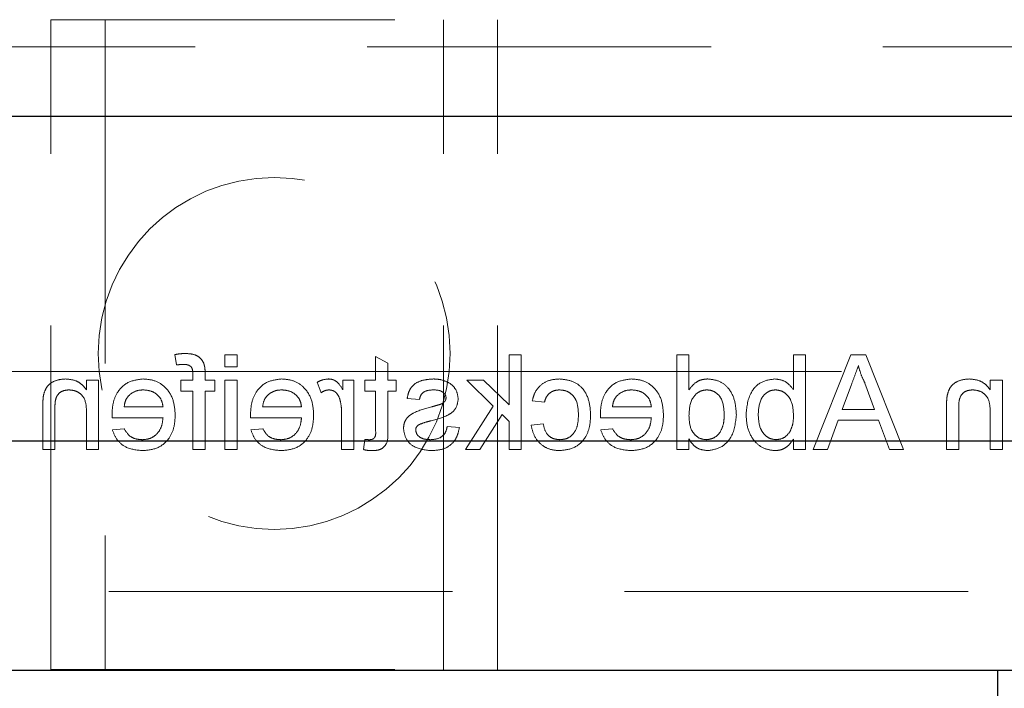
# Model space of a CAD drawing. Units: millimetres. Extents: x 11 to 205, y 5 to 292.
# Drawn here: x 76 to 80, y 137 to 139 of the extents above; entities that cross this region are included whole.
import ezdxf

# ---------------------------------------------------------------- set-up
doc = ezdxf.new("R2010")
doc.units = ezdxf.units.MM
doc.linetypes.add('HIDDEN', pattern=[1.905, 1.27, -0.635])

msp = doc.modelspace()

# ---------------------------------------------------------------- linework, layer by layer
at = {"color": 7, "linetype": 'HIDDEN', "lineweight": 18}
for p, q in [((76.0618, 137.0075), (76.0618, 139.4075)), ((76.0618, 139.4075), (77.7118, 139.4075)), ((76.2618, 139.4075), (76.2618, 137.0075)), ((77.5118, 137.0075), (77.5118, 139.4075)), ((77.7118, 137.0075), (77.7118, 139.4075)), ((69.6102, 139.3075), (93.1102, 139.3075)), ((76.5193, 138.1701), (76.5257, 138.1319)), ((76.7496, 138.17), (76.7047, 138.17)), ((76.7047, 138.17), (76.7047, 138.1252)), ((76.7496, 138.1252), (76.7496, 138.17)), ((77.306, 138.1381), (77.2611, 138.1636)), ((77.2611, 138.1636), (77.2611, 138.0758)), ((77.7988, 138.17), (77.754, 138.17)), ((77.754, 138.17), (77.754, 137.9844)), ((77.7988, 137.82), (77.7988, 138.17)), ((78.4188, 138.17), (78.374, 138.17)), ((78.374, 138.17), (78.374, 137.82)), ((78.4188, 138.0407), (78.4188, 138.17)), ((78.8047, 138.17), (78.8047, 138.0412)), ((78.8496, 138.17), (78.8047, 138.17)), ((78.8496, 137.82), (78.8496, 138.17)), ((79.017, 138.17), (78.878, 137.82)), ((79.0726, 138.17), (79.017, 138.17)), ((79.2116, 137.82), (79.0726, 138.17)), ((69.6102, 138.1075), (76.0618, 138.1075)), ((76.0618, 138.1075), (76.2618, 138.1075)), ((76.2618, 138.1075), (77.5118, 138.1075)), ((76.7047, 138.1252), (76.7496, 138.1252)), ((77.306, 138.0758), (77.306, 138.1381)), ((77.5118, 138.1075), (77.7118, 138.1075)), ((77.7118, 138.1075), (93.1102, 138.1075)), ((76.1932, 138.0758), (76.1932, 138.0401)), ((76.2381, 138.0758), (76.1932, 138.0758)), ((76.2381, 137.82), (76.2381, 138.0758)), ((76.5863, 138.0758), (76.5414, 138.0758)), ((76.5414, 138.0758), (76.5414, 138.0354)), ((76.5863, 138.0975), (76.5863, 138.0758)), ((76.6312, 138.0758), (76.6312, 138.1018)), ((76.6671, 138.0758), (76.6312, 138.0758)), ((76.6671, 138.0354), (76.6671, 138.0758)), ((76.7047, 138.0758), (76.7047, 137.82)), ((76.7496, 138.0758), (76.7047, 138.0758)), ((76.7496, 137.82), (76.7496, 138.0758)), ((77.0458, 138.0683), (77.0598, 138.0294)), ((77.1804, 138.0758), (77.14, 138.0758)), ((77.14, 138.0758), (77.14, 138.0401)), ((77.1804, 137.82), (77.1804, 138.0758)), ((77.2611, 138.0758), (77.2208, 138.0758)), ((77.2208, 138.0758), (77.2208, 138.0354)), ((77.3374, 138.0758), (77.306, 138.0758)), ((77.3374, 138.0354), (77.3374, 138.0758)), ((77.5977, 138.0758), (77.6959, 137.9802)), ((77.6601, 138.0758), (77.5977, 138.0758)), ((77.754, 137.9844), (77.6601, 138.0758)), ((79.5765, 138.0758), (79.5316, 138.0758)), ((79.5316, 138.0758), (79.5316, 138.0401)), ((79.5765, 137.82), (79.5765, 138.0758)), ((76.5414, 138.0354), (76.5863, 138.0354)), ((76.5863, 138.0354), (76.5863, 137.82)), ((76.6312, 137.82), (76.6312, 138.0354)), ((76.6312, 138.0354), (76.6671, 138.0354)), ((77.2208, 138.0354), (77.2611, 138.0354)), ((77.2611, 138.0354), (77.2611, 137.8903)), ((77.306, 138.0354), (77.3374, 138.0354)), ((77.306, 137.8919), (77.306, 138.0354)), ((78.9851, 137.9681), (79.0191, 138.0601)), ((79.0687, 138.065), (79.1045, 137.9681)), ((77.3778, 138.0085), (77.4227, 138.004)), ((77.84, 137.9995), (77.8849, 137.995)), ((76.0316, 137.9765), (76.0316, 137.82)), ((76.0765, 137.82), (76.0765, 137.9727)), ((76.4759, 137.9771), (76.3323, 137.9771)), ((76.9874, 137.9771), (76.8438, 137.9771)), ((77.6959, 137.9802), (77.5932, 137.82)), ((78.2797, 137.9771), (78.1361, 137.9771)), ((79.1045, 137.9681), (78.9851, 137.9681)), ((79.3701, 137.9765), (79.3701, 137.82)), ((79.415, 137.82), (79.415, 137.9727)), ((76.1932, 137.9572), (76.1932, 137.82)), ((76.2876, 137.9367), (76.4759, 137.9367)), ((76.7992, 137.9367), (76.9874, 137.9367)), ((77.1355, 137.9559), (77.1355, 137.82)), ((77.6456, 137.82), (77.7282, 137.9487)), ((77.7282, 137.9487), (77.754, 137.9236)), ((77.754, 137.9236), (77.754, 137.82)), ((78.0915, 137.9367), (78.2797, 137.9367)), ((78.9304, 137.82), (78.9702, 137.9277)), ((78.9702, 137.9277), (79.1194, 137.9277)), ((79.1194, 137.9277), (79.1592, 137.82)), ((79.5316, 137.9572), (79.5316, 137.82)), ((76.3328, 137.8963), (76.2888, 137.8918)), ((76.8443, 137.8963), (76.8004, 137.8918)), ((77.5708, 137.9008), (77.5259, 137.9053)), ((77.8804, 137.9143), (77.8355, 137.9098)), ((78.1366, 137.8963), (78.0927, 137.8918)), ((77.2208, 137.857), (77.2163, 137.8194)), ((78.4188, 137.82), (78.4188, 137.8587)), ((78.8047, 137.8584), (78.8047, 137.82)), ((76.0316, 137.82), (76.0765, 137.82)), ((76.1932, 137.82), (76.2381, 137.82)), ((76.5863, 137.82), (76.6312, 137.82)), ((76.7047, 137.82), (76.7496, 137.82)), ((77.1355, 137.82), (77.1804, 137.82)), ((77.5932, 137.82), (77.6456, 137.82)), ((77.754, 137.82), (77.7988, 137.82)), ((78.374, 137.82), (78.4188, 137.82)), ((78.8047, 137.82), (78.8496, 137.82)), ((78.878, 137.82), (78.9304, 137.82)), ((79.1592, 137.82), (79.2116, 137.82)), ((79.3701, 137.82), (79.415, 137.82)), ((79.5316, 137.82), (79.5765, 137.82)), ((70.5602, 137.295), (92.1602, 137.295)), ((76.0618, 137.0075), (77.7118, 137.0075))]:
    msp.add_line(p, q, dxfattribs=at)
at = {"color": 7, "linetype": 'Continuous', "lineweight": 25}
for p, q in [((70.5602, 139.051), (92.1602, 139.051)), ((92.1602, 137.851), (70.5602, 137.851)), ((70.5602, 137.005), (92.1602, 137.005)), ((79.5602, 136.905), (79.5602, 137.005))]:
    msp.add_line(p, q, dxfattribs=at)
at = {"color": 7, "linetype": 'HIDDEN', "lineweight": 18}
msp.add_circle((76.8868, 138.1747), 0.65, dxfattribs=at)
for points, knots in [([(76.5591, 138.1745), (76.5516, 138.1742), (76.5383, 138.1737), (76.5251, 138.1712), (76.5193, 138.1701)], [0, 0, 0, 0, 0.559945, 1, 1, 1, 1]), ([(76.6264, 138.1384), (76.6226, 138.145), (76.615, 138.1583), (76.5908, 138.1727), (76.5711, 138.1738), (76.5591, 138.1745)], [0, 0, 0, 0, 0.279458, 0.559661, 1, 1, 1, 1]), ([(76.5257, 138.1319), (76.5304, 138.1326), (76.5387, 138.1338), (76.5471, 138.134), (76.5508, 138.1341)], [0, 0, 0, 0, 0.559924, 1, 1, 1, 1]), ([(76.5508, 138.1341), (76.5564, 138.134), (76.5675, 138.1337), (76.5821, 138.125), (76.5858, 138.1105), (76.5861, 138.1018), (76.5863, 138.0975)], [0, 0, 0, 0, 0.281469, 0.557719, 0.778516, 1, 1, 1, 1]), ([(76.6312, 138.1018), (76.6311, 138.1088), (76.6311, 138.1212), (76.6278, 138.1331), (76.6264, 138.1384)], [0, 0, 0, 0, 0.56037, 1, 1, 1, 1]), ([(79.0191, 138.0601), (79.0239, 138.0731), (79.0325, 138.0962), (79.041, 138.1194), (79.0448, 138.1296)], [0, 0, 0, 0, 0.560002, 1, 1, 1, 1]), ([(79.0448, 138.1296), (79.0481, 138.1172), (79.0541, 138.0948), (79.0642, 138.0741), (79.0687, 138.065)], [0, 0, 0, 0, 0.559915, 1, 1, 1, 1]), ([(76.1153, 138.0803), (76.1049, 138.0794), (76.084, 138.0777), (76.0571, 138.0643), (76.0403, 138.0424), (76.0361, 138.0264), (76.034, 138.0184)], [0, 0, 0, 0, 0.280216, 0.559971, 0.779636, 1, 1, 1, 1]), ([(76.1932, 138.0401), (76.1879, 138.0469), (76.1774, 138.0604), (76.1509, 138.077), (76.1288, 138.079), (76.1153, 138.0803)], [0, 0, 0, 0, 0.280554, 0.560815, 1, 1, 1, 1]), ([(76.4025, 138.0803), (76.384, 138.0781), (76.3469, 138.0738), (76.3074, 138.0364), (76.2896, 137.9917), (76.2882, 137.9627), (76.2874, 137.9482)], [0, 0, 0, 0, 0.279366, 0.558398, 0.778885, 1, 1, 1, 1]), ([(76.5208, 137.9457), (76.5196, 137.9647), (76.5174, 138.0026), (76.4891, 138.0492), (76.4472, 138.0765), (76.4174, 138.079), (76.4025, 138.0803)], [0, 0, 0, 0, 0.280748, 0.559775, 0.779666, 1, 1, 1, 1]), ([(76.9141, 138.0803), (76.8955, 138.0781), (76.8584, 138.0738), (76.8189, 138.0364), (76.8012, 137.9917), (76.7997, 137.9627), (76.799, 137.9482)], [0, 0, 0, 0, 0.279366, 0.558398, 0.778885, 1, 1, 1, 1]), ([(77.0323, 137.9457), (77.0312, 137.9647), (77.029, 138.0026), (77.0006, 138.0492), (76.9587, 138.0765), (76.929, 138.079), (76.9141, 138.0803)], [0, 0, 0, 0, 0.280748, 0.559775, 0.779666, 1, 1, 1, 1]), ([(77.0877, 138.0803), (77.0795, 138.0795), (77.0647, 138.0781), (77.0515, 138.0713), (77.0458, 138.0683)], [0, 0, 0, 0, 0.5595462, 1, 1, 1, 1]), ([(77.14, 138.0401), (77.1333, 138.0515), (77.1239, 138.0674), (77.1031, 138.0789), (77.0929, 138.0798), (77.0877, 138.0803)], [0, 0, 0, 0, 0.559599, 0.779772, 1, 1, 1, 1]), ([(77.4755, 138.0803), (77.463, 138.0795), (77.4379, 138.078), (77.4043, 138.0644), (77.3836, 138.0378), (77.3798, 138.0183), (77.3778, 138.0085)], [0, 0, 0, 0, 0.280737, 0.560427, 0.77945, 1, 1, 1, 1]), ([(77.5381, 138.0623), (77.5272, 138.0682), (77.5075, 138.0787), (77.4853, 138.0798), (77.4755, 138.0803)], [0, 0, 0, 0, 0.558938, 1, 1, 1, 1]), ([(77.9406, 138.0803), (77.9273, 138.0794), (77.9008, 138.0776), (77.8681, 138.0579), (77.8477, 138.0298), (77.8426, 138.0096), (77.84, 137.9995)], [0, 0, 0, 0, 0.2802671, 0.5594386, 0.7795347, 1, 1, 1, 1]), ([(78.0554, 137.9469), (78.0542, 137.9655), (78.0519, 138.0026), (78.0267, 138.0504), (77.9843, 138.076), (77.9552, 138.0788), (77.9406, 138.0803)], [0, 0, 0, 0, 0.280838, 0.55968, 0.779579, 1, 1, 1, 1]), ([(78.2064, 138.0803), (78.1878, 138.0781), (78.1507, 138.0738), (78.1112, 138.0364), (78.0935, 137.9917), (78.092, 137.9627), (78.0913, 137.9482)], [0, 0, 0, 0, 0.279366, 0.558398, 0.778885, 1, 1, 1, 1]), ([(78.3246, 137.9457), (78.3235, 137.9647), (78.3213, 138.0026), (78.2929, 138.0492), (78.251, 138.0765), (78.2213, 138.079), (78.2064, 138.0803)], [0, 0, 0, 0, 0.280748, 0.559775, 0.779666, 1, 1, 1, 1]), ([(78.488, 138.0803), (78.4802, 138.0797), (78.4646, 138.0786), (78.4391, 138.066), (78.4265, 138.0503), (78.4188, 138.0407)], [0, 0, 0, 0, 0.280563, 0.560896, 1, 1, 1, 1]), ([(78.5938, 137.9477), (78.5926, 137.9655), (78.5903, 138.001), (78.568, 138.0471), (78.53, 138.0756), (78.502, 138.0787), (78.488, 138.0803)], [0, 0, 0, 0, 0.280962, 0.56044, 0.780127, 1, 1, 1, 1]), ([(78.736, 138.0803), (78.7184, 138.0779), (78.6834, 138.0732), (78.6375, 138.0246), (78.6327, 137.9794), (78.6297, 137.9517)], [0, 0, 0, 0, 0.280307, 0.559788, 1, 1, 1, 1]), ([(78.8047, 138.0412), (78.7945, 138.0535), (78.7763, 138.0753), (78.7483, 138.0788), (78.736, 138.0803)], [0, 0, 0, 0, 0.5596861, 1, 1, 1, 1]), ([(79.4538, 138.0803), (79.4433, 138.0794), (79.4225, 138.0777), (79.3955, 138.0643), (79.3787, 138.0424), (79.3745, 138.0264), (79.3724, 138.0184)], [0, 0, 0, 0, 0.280216, 0.559971, 0.779636, 1, 1, 1, 1]), ([(79.5316, 138.0401), (79.5264, 138.0469), (79.5159, 138.0604), (79.4893, 138.077), (79.4672, 138.079), (79.4538, 138.0803)], [0, 0, 0, 0, 0.280554, 0.560815, 1, 1, 1, 1]), ([(76.0765, 137.9727), (76.0766, 137.9818), (76.0767, 137.9998), (76.0859, 138.0246), (76.1064, 138.038), (76.1206, 138.0393), (76.1278, 138.0399)], [0, 0, 0, 0, 0.28168, 0.559785, 0.779587, 1, 1, 1, 1]), ([(76.1278, 138.0399), (76.1353, 138.0393), (76.1503, 138.038), (76.1706, 138.0273), (76.1921, 138.0014), (76.1927, 137.9754), (76.1932, 137.9572)], [0, 0, 0, 0, 0.187273, 0.374362, 0.56054, 1, 1, 1, 1]), ([(76.3488, 138.0184), (76.3577, 138.0255), (76.3737, 138.0381), (76.3938, 138.0394), (76.4028, 138.0399)], [0, 0, 0, 0, 0.558512, 1, 1, 1, 1]), ([(76.4028, 138.0399), (76.4128, 138.0391), (76.4328, 138.0374), (76.4569, 138.0218), (76.4722, 138.0005), (76.4747, 137.9849), (76.4759, 137.9771)], [0, 0, 0, 0, 0.28019, 0.559728, 0.779642, 1, 1, 1, 1]), ([(76.8603, 138.0184), (76.8692, 138.0255), (76.8852, 138.0381), (76.9054, 138.0394), (76.9143, 138.0399)], [0, 0, 0, 0, 0.558512, 1, 1, 1, 1]), ([(76.9143, 138.0399), (76.9243, 138.0391), (76.9443, 138.0374), (76.9684, 138.0218), (76.9838, 138.0005), (76.9862, 137.9849), (76.9874, 137.9771)], [0, 0, 0, 0, 0.28019, 0.559728, 0.779642, 1, 1, 1, 1]), ([(77.0598, 138.0294), (77.0649, 138.0326), (77.074, 138.0385), (77.0848, 138.0395), (77.0895, 138.0399)], [0, 0, 0, 0, 0.560116, 1, 1, 1, 1]), ([(77.0895, 138.0399), (77.0946, 138.0393), (77.1048, 138.038), (77.1202, 138.0268), (77.1254, 138.0146), (77.1286, 138.0072)], [0, 0, 0, 0, 0.280305, 0.560911, 1, 1, 1, 1]), ([(77.4227, 138.004), (77.4243, 138.0102), (77.4275, 138.0225), (77.4457, 138.0381), (77.4622, 138.0392), (77.4722, 138.0399)], [0, 0, 0, 0, 0.2803044, 0.560237, 1, 1, 1, 1]), ([(77.4722, 138.0399), (77.4831, 138.0397), (77.4994, 138.0393), (77.5149, 138.0279), (77.5207, 138.0187), (77.5211, 138.0133), (77.5214, 138.0107)], [0, 0, 0, 0, 0.49977, 0.749095, 0.874592, 1, 1, 1, 1]), ([(77.5663, 138.0061), (77.5646, 138.0185), (77.5616, 138.0406), (77.5453, 138.0557), (77.5381, 138.0623)], [0, 0, 0, 0, 0.5589275, 1, 1, 1, 1]), ([(77.8849, 137.995), (77.8871, 138.002), (77.8916, 138.0158), (77.9061, 138.0307), (77.9232, 138.0388), (77.9346, 138.0395), (77.9403, 138.0399)], [0, 0, 0, 0, 0.2802132, 0.5594758, 0.779649, 1, 1, 1, 1]), ([(77.9403, 138.0399), (77.9485, 138.0392), (77.9648, 138.0379), (77.9863, 138.0248), (78.0082, 137.9958), (78.0095, 137.9678), (78.0105, 137.9481)], [0, 0, 0, 0, 0.187089, 0.37388, 0.56073, 1, 1, 1, 1]), ([(78.1526, 138.0184), (78.1615, 138.0255), (78.1775, 138.0381), (78.1977, 138.0394), (78.2066, 138.0399)], [0, 0, 0, 0, 0.558512, 1, 1, 1, 1]), ([(78.2066, 138.0399), (78.2166, 138.0391), (78.2366, 138.0374), (78.2608, 138.0218), (78.2761, 138.0005), (78.2785, 137.9849), (78.2797, 137.9771)], [0, 0, 0, 0, 0.28019, 0.559728, 0.779642, 1, 1, 1, 1]), ([(78.4188, 137.9444), (78.4199, 137.9668), (78.4216, 138.0004), (78.4487, 138.0295), (78.4687, 138.0387), (78.4796, 138.0395), (78.485, 138.0399)], [0, 0, 0, 0, 0.498965, 0.748684, 0.874281, 1, 1, 1, 1]), ([(78.485, 138.0399), (78.4903, 138.0395), (78.5008, 138.0388), (78.5202, 138.0301), (78.5463, 138.0018), (78.5479, 137.9694), (78.549, 137.9478)], [0, 0, 0, 0, 0.1257175, 0.25135, 0.5010251, 1, 1, 1, 1]), ([(78.6746, 137.9481), (78.6758, 137.9697), (78.6776, 138.002), (78.7038, 138.0297), (78.723, 138.0387), (78.7335, 138.0395), (78.7387, 138.0399)], [0, 0, 0, 0, 0.498754, 0.748656, 0.874303, 1, 1, 1, 1]), ([(78.7387, 138.0399), (78.7465, 138.039), (78.7621, 138.0371), (78.7813, 138.0227), (78.8016, 137.9951), (78.8034, 137.9684), (78.8047, 137.9497)], [0, 0, 0, 0, 0.186652, 0.37361, 0.56087, 1, 1, 1, 1]), ([(79.415, 137.9727), (79.415, 137.9818), (79.4152, 137.9998), (79.4244, 138.0246), (79.4449, 138.038), (79.4591, 138.0393), (79.4662, 138.0399)], [0, 0, 0, 0, 0.28168, 0.559785, 0.779587, 1, 1, 1, 1]), ([(79.4662, 138.0399), (79.4737, 138.0393), (79.4887, 138.038), (79.5091, 138.0273), (79.5305, 138.0014), (79.5312, 137.9754), (79.5316, 137.9572)], [0, 0, 0, 0, 0.187273, 0.374362, 0.56054, 1, 1, 1, 1]), ([(76.034, 138.0184), (76.0331, 138.0106), (76.0317, 137.9967), (76.0317, 137.9827), (76.0316, 137.9765)], [0, 0, 0, 0, 0.559791, 1, 1, 1, 1]), ([(76.3323, 137.9771), (76.3335, 137.9856), (76.3355, 138.0009), (76.3447, 138.0131), (76.3488, 138.0184)], [0, 0, 0, 0, 0.560674, 1, 1, 1, 1]), ([(76.8438, 137.9771), (76.845, 137.9856), (76.8471, 138.0009), (76.8563, 138.0131), (76.8603, 138.0184)], [0, 0, 0, 0, 0.560674, 1, 1, 1, 1]), ([(77.1286, 138.0072), (77.1308, 137.9977), (77.1349, 137.9809), (77.1353, 137.9635), (77.1355, 137.9559)], [0, 0, 0, 0, 0.5598877, 1, 1, 1, 1]), ([(77.4667, 137.9261), (77.4895, 137.9319), (77.5179, 137.9391), (77.5469, 137.9587), (77.562, 137.9769), (77.5646, 137.9945), (77.5663, 138.0061)], [0, 0, 0, 0, 0.501321, 0.626592, 0.751817, 1, 1, 1, 1]), ([(77.5167, 137.9973), (77.5143, 137.9949), (77.51, 137.9905), (77.5044, 137.9881), (77.5019, 137.987)], [0, 0, 0, 0, 0.559084, 1, 1, 1, 1]), ([(77.5214, 138.0107), (77.5211, 138.0079), (77.5206, 138.0031), (77.5179, 137.999), (77.5167, 137.9973)], [0, 0, 0, 0, 0.559236, 1, 1, 1, 1]), ([(78.1361, 137.9771), (78.1373, 137.9856), (78.1394, 138.0009), (78.1486, 138.0131), (78.1526, 138.0184)], [0, 0, 0, 0, 0.560674, 1, 1, 1, 1]), ([(79.3724, 138.0184), (79.3716, 138.0106), (79.3701, 137.9967), (79.3701, 137.9827), (79.3701, 137.9765)], [0, 0, 0, 0, 0.559791, 1, 1, 1, 1]), ([(77.468, 137.9772), (77.4447, 137.9712), (77.4156, 137.9638), (77.3849, 137.945), (77.3728, 137.9315), (77.3654, 137.9148), (77.3647, 137.9028), (77.3643, 137.8969)], [0, 0, 0, 0, 0.500446, 0.625396, 0.750274, 0.875069, 1, 1, 1, 1]), ([(77.5019, 137.987), (77.4956, 137.9851), (77.4843, 137.9817), (77.473, 137.9786), (77.468, 137.9772)], [0, 0, 0, 0, 0.559965, 1, 1, 1, 1]), ([(76.2874, 137.9482), (76.2874, 137.946), (76.2875, 137.9422), (76.2876, 137.9384), (76.2876, 137.9367)], [0, 0, 0, 0, 0.559999, 1, 1, 1, 1]), ([(76.4759, 137.9367), (76.4745, 137.9251), (76.4717, 137.902), (76.453, 137.8743), (76.4269, 137.8582), (76.4086, 137.8567), (76.3995, 137.8559)], [0, 0, 0, 0, 0.280633, 0.559687, 0.779661, 1, 1, 1, 1]), ([(76.4002, 137.8155), (76.4191, 137.8172), (76.4568, 137.8206), (76.4991, 137.8564), (76.5184, 137.9014), (76.52, 137.931), (76.5208, 137.9457)], [0, 0, 0, 0, 0.279952, 0.558661, 0.778994, 1, 1, 1, 1]), ([(76.799, 137.9482), (76.799, 137.946), (76.799, 137.9422), (76.7991, 137.9384), (76.7992, 137.9367)], [0, 0, 0, 0, 0.559999, 1, 1, 1, 1]), ([(76.9874, 137.9367), (76.986, 137.9251), (76.9833, 137.902), (76.9645, 137.8743), (76.9384, 137.8582), (76.9201, 137.8567), (76.911, 137.8559)], [0, 0, 0, 0, 0.280633, 0.559687, 0.779661, 1, 1, 1, 1]), ([(76.9117, 137.8155), (76.9306, 137.8172), (76.9684, 137.8206), (77.0106, 137.8564), (77.03, 137.9014), (77.0315, 137.931), (77.0323, 137.9457)], [0, 0, 0, 0, 0.279952, 0.558661, 0.778994, 1, 1, 1, 1]), ([(77.4246, 137.913), (77.4323, 137.9158), (77.4461, 137.9209), (77.4604, 137.9245), (77.4667, 137.9261)], [0, 0, 0, 0, 0.5597879, 1, 1, 1, 1]), ([(77.9405, 137.8155), (77.9591, 137.8175), (77.9962, 137.8214), (78.036, 137.8587), (78.0533, 137.9034), (78.0547, 137.9324), (78.0554, 137.9469)], [0, 0, 0, 0, 0.279595, 0.558341, 0.778834, 1, 1, 1, 1]), ([(78.0105, 137.9481), (78.01, 137.936), (78.0092, 137.9118), (77.9964, 137.8793), (77.9708, 137.8589), (77.9517, 137.8569), (77.9421, 137.8559)], [0, 0, 0, 0, 0.281276, 0.560536, 0.78011, 1, 1, 1, 1]), ([(78.0913, 137.9482), (78.0913, 137.946), (78.0913, 137.9422), (78.0914, 137.9384), (78.0915, 137.9367)], [0, 0, 0, 0, 0.559999, 1, 1, 1, 1]), ([(78.2797, 137.9367), (78.2783, 137.9251), (78.2756, 137.902), (78.2568, 137.8743), (78.2307, 137.8582), (78.2124, 137.8567), (78.2033, 137.8559)], [0, 0, 0, 0, 0.280633, 0.559687, 0.779661, 1, 1, 1, 1]), ([(78.204, 137.8155), (78.2229, 137.8172), (78.2607, 137.8206), (78.3029, 137.8564), (78.3223, 137.9014), (78.3238, 137.931), (78.3246, 137.9457)], [0, 0, 0, 0, 0.279952, 0.558661, 0.778994, 1, 1, 1, 1]), ([(78.4832, 137.8559), (78.4755, 137.8568), (78.4602, 137.8584), (78.441, 137.8723), (78.4213, 137.8997), (78.4198, 137.926), (78.4188, 137.9444)], [0, 0, 0, 0, 0.186719, 0.373542, 0.560525, 1, 1, 1, 1]), ([(78.549, 137.9478), (78.5485, 137.9359), (78.5475, 137.9123), (78.5343, 137.8815), (78.511, 137.86), (78.4925, 137.8573), (78.4832, 137.8559)], [0, 0, 0, 0, 0.281206, 0.560839, 0.780812, 1, 1, 1, 1]), ([(78.4877, 137.8155), (78.5054, 137.8184), (78.5407, 137.8242), (78.5859, 137.8741), (78.5908, 137.9198), (78.5938, 137.9477)], [0, 0, 0, 0, 0.2796147, 0.559901, 1, 1, 1, 1]), ([(78.6297, 137.9517), (78.6307, 137.9335), (78.6325, 137.8973), (78.6564, 137.8516), (78.6935, 137.8209), (78.722, 137.8173), (78.7362, 137.8155)], [0, 0, 0, 0, 0.280958, 0.560352, 0.780382, 1, 1, 1, 1]), ([(78.7406, 137.8559), (78.7327, 137.8569), (78.7168, 137.8588), (78.6975, 137.8736), (78.6773, 137.9021), (78.6757, 137.9291), (78.6746, 137.9481)], [0, 0, 0, 0, 0.186544, 0.373502, 0.560614, 1, 1, 1, 1]), ([(78.8047, 137.9497), (78.8047, 137.9376), (78.8046, 137.916), (78.7964, 137.8961), (78.7929, 137.8873)], [0, 0, 0, 0, 0.561078, 1, 1, 1, 1]), ([(76.2888, 137.8918), (76.2939, 137.8791), (76.3039, 137.8536), (76.3431, 137.821), (76.3785, 137.8176), (76.4002, 137.8155)], [0, 0, 0, 0, 0.280613, 0.560833, 1, 1, 1, 1]), ([(76.3995, 137.8559), (76.3917, 137.8564), (76.3763, 137.8573), (76.3498, 137.8683), (76.3392, 137.8857), (76.3328, 137.8963)], [0, 0, 0, 0, 0.281282, 0.561906, 1, 1, 1, 1]), ([(76.8004, 137.8918), (76.8054, 137.8791), (76.8155, 137.8536), (76.8546, 137.821), (76.8901, 137.8176), (76.9117, 137.8155)], [0, 0, 0, 0, 0.280613, 0.560833, 1, 1, 1, 1]), ([(76.911, 137.8559), (76.9033, 137.8564), (76.8878, 137.8573), (76.8614, 137.8683), (76.8508, 137.8857), (76.8443, 137.8963)], [0, 0, 0, 0, 0.281282, 0.561906, 1, 1, 1, 1]), ([(77.2611, 137.8903), (77.2617, 137.8819), (77.2624, 137.8713), (77.2554, 137.8611), (77.2487, 137.8564), (77.2425, 137.8561), (77.2383, 137.8559)], [0, 0, 0, 0, 0.499596, 0.625239, 0.750354, 1, 1, 1, 1]), ([(77.2479, 137.8155), (77.2549, 137.8158), (77.269, 137.8163), (77.2893, 137.8245), (77.3086, 137.8501), (77.3071, 137.8746), (77.306, 137.8919)], [0, 0, 0, 0, 0.187433, 0.373821, 0.559462, 1, 1, 1, 1]), ([(77.3643, 137.8969), (77.3665, 137.8834), (77.3708, 137.8565), (77.4084, 137.8216), (77.4432, 137.8178), (77.4645, 137.8155)], [0, 0, 0, 0, 0.279926, 0.560038, 1, 1, 1, 1]), ([(77.4092, 137.8923), (77.4095, 137.8949), (77.41, 137.9), (77.4154, 137.9077), (77.4211, 137.911), (77.4246, 137.913)], [0, 0, 0, 0, 0.279757, 0.559839, 1, 1, 1, 1]), ([(77.464, 137.8559), (77.4572, 137.8562), (77.4435, 137.8567), (77.4253, 137.8634), (77.412, 137.8762), (77.4101, 137.8869), (77.4092, 137.8923)], [0, 0, 0, 0, 0.2811877, 0.5609523, 0.7810946, 1, 1, 1, 1]), ([(77.5259, 137.9053), (77.5241, 137.8972), (77.5205, 137.8811), (77.4987, 137.8588), (77.4772, 137.857), (77.464, 137.8559)], [0, 0, 0, 0, 0.281314, 0.561069, 1, 1, 1, 1]), ([(77.4645, 137.8155), (77.4787, 137.8162), (77.507, 137.8175), (77.5432, 137.837), (77.5635, 137.8682), (77.5683, 137.8899), (77.5708, 137.9008)], [0, 0, 0, 0, 0.280739, 0.559297, 0.779311, 1, 1, 1, 1]), ([(77.8355, 137.9098), (77.8388, 137.8956), (77.8454, 137.8672), (77.8727, 137.8357), (77.9063, 137.818), (77.9291, 137.8164), (77.9405, 137.8155)], [0, 0, 0, 0, 0.280202, 0.55951, 0.779586, 1, 1, 1, 1]), ([(77.9421, 137.8559), (77.9333, 137.8568), (77.9158, 137.8584), (77.889, 137.8781), (77.8836, 137.9006), (77.8804, 137.9143)], [0, 0, 0, 0, 0.280899, 0.560906, 1, 1, 1, 1]), ([(78.0927, 137.8918), (78.0977, 137.8791), (78.1078, 137.8536), (78.147, 137.821), (78.1824, 137.8176), (78.204, 137.8155)], [0, 0, 0, 0, 0.280613, 0.560833, 1, 1, 1, 1]), ([(78.2033, 137.8559), (78.1956, 137.8564), (78.1801, 137.8573), (78.1537, 137.8683), (78.1431, 137.8857), (78.1366, 137.8963)], [0, 0, 0, 0, 0.281282, 0.561906, 1, 1, 1, 1]), ([(78.7929, 137.8873), (78.7853, 137.8775), (78.7719, 137.8599), (78.7501, 137.8571), (78.7406, 137.8559)], [0, 0, 0, 0, 0.559562, 1, 1, 1, 1]), ([(77.2383, 137.8559), (77.2351, 137.856), (77.2292, 137.8562), (77.2233, 137.8568), (77.2208, 137.857)], [0, 0, 0, 0, 0.5599652, 1, 1, 1, 1]), ([(78.4188, 137.8587), (78.4231, 137.8519), (78.4315, 137.8383), (78.4543, 137.8196), (78.4751, 137.8171), (78.4877, 137.8155)], [0, 0, 0, 0, 0.281116, 0.561725, 1, 1, 1, 1]), ([(78.7362, 137.8155), (78.7442, 137.8162), (78.76, 137.8174), (78.7858, 137.8312), (78.7976, 137.8481), (78.8047, 137.8584)], [0, 0, 0, 0, 0.280383, 0.560561, 1, 1, 1, 1]), ([(77.2163, 137.8194), (77.2221, 137.8182), (77.2326, 137.8161), (77.2432, 137.8157), (77.2479, 137.8155)], [0, 0, 0, 0, 0.5600783, 1, 1, 1, 1])]:
    msp.add_open_spline(points, degree=3, knots=knots, dxfattribs=at)

doc.saveas('drawing.dxf')
